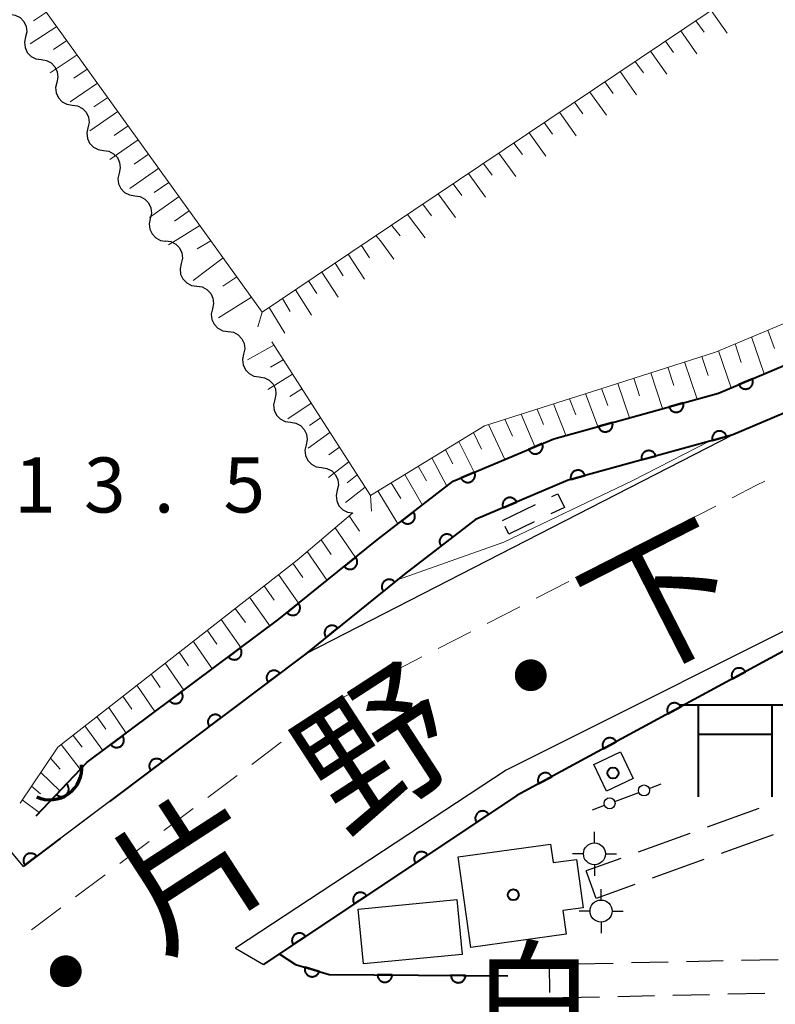
# Model space of a CAD drawing. Units: metres. Extents: x -78000 to -76000, y 37500 to 39000.
# Drawn here: x -77470 to -77418, y 38296 to 38363 of the extents above; entities that cross this region are included whole.
import ezdxf
from ezdxf.enums import TextEntityAlignment as Align

# ---------------------------------------------------------------- set-up
doc = ezdxf.new("R2010")
doc.units = ezdxf.units.M
for name, color, linetype, lineweight in [('210100_道路縁(街区線)', 7, 'Continuous', 30), ('210600_庭園路等', 7, 'Continuous', 30), ('221300_歩道', 7, 'Continuous', 30), ('221400_石段', 7, 'Continuous', 30), ('300100_普通建物', 7, 'Continuous', 30), ('300300_普通無壁舎', 7, 'Continuous', 30), ('352100_神社', 7, 'Continuous', 40), ('420500_灯ろう', 7, 'Continuous', 30), ('420700_鳥居', 7, 'Continuous', 30), ('421900_坑口', 7, 'Continuous', 30), ('510100_河川', 7, 'Continuous', 30), ('510200_細流', 7, 'Continuous', 30), ('610111_人工斜面(上)', 7, 'Continuous', 30), ('610199_人工斜面(ヒゲ)', 7, 'Continuous', 30), ('611100_コンクリート被覆(直落)', 7, 'Continuous', 30), ('611111_コンクリート被覆(幅上)', 7, 'Continuous', 30), ('611112_コンクリート被覆(幅下)', 7, 'Continuous', 30), ('710200_等高線(主曲線)', 7, 'Continuous', 13), ('731200_図化機測定による標高点', 7, 'Continuous', 40), ('812100_(注記)道路の路線名', 7, 'Continuous', 53), ('813100_(注記)建物の名称', 7, 'Continuous', 40), ('819900_指示点', 7, 'Continuous', 40)]:
    doc.layers.add(name, color=color, linetype=linetype, lineweight=lineweight)
doc.styles.add('Style-Kanji', font='MS Gothic.ttf')
doc.styles.add('Style-Kanji V', font='MS Gothic.ttf')
doc.styles.add('Style-WORKING', font='MS Gothic.ttf')

msp = doc.modelspace()

# ---------------------------------------------------------------- linework, layer by layer
at = {"layer": '210100_道路縁(街区線)', "linetype": 'Continuous', "lineweight": 30, "flags": 128}
for points in [[(-77392.73, 38347.6), (-77406, 38340.89), (-77421.37, 38334.39), (-77450.44, 38319.47), (-77469.7, 38304.98)], [(-77409.25, 38322.02), (-77410, 38323.26), (-77411.93, 38323.99), (-77412.95, 38323.48), (-77436.8, 38311.54), (-77455.24, 38299.42), (-77453.33, 38298.31)]]:
    msp.add_lwpolyline(points, dxfattribs=at)
at = {"layer": '210600_庭園路等', "linetype": 'Continuous', "lineweight": 30}
for p, q in [((-77419.59, 38308.92), (-77423.118, 38307.649)), ((-77424.294, 38307.226), (-77427.822, 38305.955)), ((-77418.63, 38307.141), (-77422.158, 38305.87)), ((-77428.998, 38305.531), (-77431.36, 38304.68)), ((-77423.334, 38305.446), (-77426.862, 38304.175)), ((-77430.68, 38302.8), (-77431.36, 38304.68)), ((-77428.038, 38303.752), (-77430.68, 38302.8))]:
    msp.add_line(p, q, dxfattribs=at)
at = {"layer": '221300_歩道', "linetype": 'Continuous', "lineweight": 13}
for p, q in [((-77422.529, 38329.528), (-77424.753, 38328.386)), ((-77425.865, 38327.815), (-77428.089, 38326.673)), ((-77429.201, 38326.102), (-77431.425, 38324.961)), ((-77432.537, 38324.39), (-77434.761, 38323.248)), ((-77435.873, 38322.677), (-77438.097, 38321.535)), ((-77439.209, 38320.964), (-77441.433, 38319.822)), ((-77442.545, 38319.251), (-77444.769, 38318.109)), ((-77445.881, 38317.538), (-77448.105, 38316.396)), ((-77449.135, 38315.694), (-77451.133, 38314.191)), ((-77452.131, 38313.44), (-77454.129, 38311.937)), ((-77455.128, 38311.185), (-77457.126, 38309.682)), ((-77458.124, 38308.93), (-77460.122, 38307.427)), ((-77461.121, 38306.676), (-77463.118, 38305.172)), ((-77464.117, 38304.421), (-77466.115, 38302.918)), ((-77467.114, 38302.166), (-77469.111, 38300.663))]:
    msp.add_line(p, q, dxfattribs=at)
at = {"layer": '221300_歩道', "linetype": 'Continuous', "lineweight": 13, "flags": 128}
msp.add_lwpolyline([(-77419.186, 38331.225), (-77419.76, 38330.95), (-77421.417, 38330.099)], dxfattribs=at)
at = {"layer": '221400_石段', "linetype": 'Continuous', "lineweight": 30, "flags": 128}
msp.add_lwpolyline([(-77472.59, 38308.44), (-77469.7, 38304.98)], dxfattribs=at)
at = {"layer": '300100_普通建物', "linetype": 'Continuous', "lineweight": 30, "flags": 128}
msp.add_lwpolyline([(-77432.72, 38300.36), (-77439.21, 38299.45), (-77440.07, 38305.63), (-77433.78, 38306.51), (-77433.61, 38305.24), (-77432.01, 38305.46), (-77431.55, 38302.17), (-77432.95, 38301.98)], close=True, dxfattribs=at)
at = {"layer": '300100_普通建物', "linetype": 'Continuous', "lineweight": 30}
for points in [[(-77430.83, 38311.92), (-77429.02, 38312.79), (-77428.16, 38310.98), (-77429.96, 38310.12)], [(-77446.88, 38302.08), (-77440.15, 38302.72), (-77439.79, 38298.99), (-77446.52, 38298.34)]]:
    msp.add_3dface(points, dxfattribs=at)
at = {"layer": '300300_普通無壁舎', "linetype": 'Continuous', "lineweight": 30}
for p, q in [((-77437.06, 38328.54), (-77434.811, 38329.632)), ((-77432.025, 38298.35), (-77429.526, 38298.404)), ((-77428.276, 38298.432), (-77425.777, 38298.486)), ((-77424.527, 38298.513), (-77422.028, 38298.568)), ((-77420.778, 38298.595), (-77418.279, 38298.65)), ((-77426.697, 38296.165), (-77429.197, 38296.111)), ((-77422.948, 38296.247), (-77425.448, 38296.192)), ((-77419.199, 38296.328), (-77421.699, 38296.274)), ((-77430.446, 38296.083), (-77432.946, 38296.029))]:
    msp.add_line(p, q, dxfattribs=at)
at = {"layer": '300300_普通無壁舎', "linetype": 'Continuous', "lineweight": 30, "flags": 128}
for points in [[(-77433.686, 38330.178), (-77433.29, 38330.37), (-77432.84, 38329.44), (-77433.763, 38328.992)], [(-77434.888, 38328.446), (-77436.61, 38327.61), (-77436.865, 38328.137)], [(-77433.818, 38296.396), (-77433.86, 38298.31), (-77433.275, 38298.323)]]:
    msp.add_lwpolyline(points, dxfattribs=at)
at = {"layer": '352100_神社', "linetype": 'Continuous', "lineweight": 40}
for p, q in [((-77424.97, 38315.985), (-77417.47, 38315.985)), ((-77423.72, 38315.985), (-77423.72, 38309.735)), ((-77418.72, 38315.985), (-77418.72, 38309.735)), ((-77423.72, 38313.985), (-77418.72, 38313.985))]:
    msp.add_line(p, q, dxfattribs=at)
at = {"layer": '420500_灯ろう', "linetype": 'Continuous', "lineweight": 30}
for p, q in [((-77430.79, 38306.59), (-77430.79, 38307.34)), ((-77431.54, 38305.84), (-77432.29, 38305.84)), ((-77430.04, 38305.84), (-77429.29, 38305.84)), ((-77430.79, 38305.09), (-77430.79, 38304.34)), ((-77430.34, 38302.69), (-77430.34, 38303.44)), ((-77431.09, 38301.94), (-77431.84, 38301.94)), ((-77429.59, 38301.94), (-77428.84, 38301.94)), ((-77430.34, 38301.19), (-77430.34, 38300.44))]:
    msp.add_line(p, q, dxfattribs=at)
for centre in [(-77430.79, 38305.84), (-77430.34, 38301.94)]:
    msp.add_circle(centre, 0.75, dxfattribs=at)
at = {"layer": '420700_鳥居', "linetype": 'Continuous', "lineweight": 30}
msp.add_line((-77429.409, 38309.412), (-77427.771, 38310.028), dxfattribs=at)
at = {"layer": '420700_鳥居', "linetype": 'Continuous', "lineweight": 30, "flags": 128}
for points in [[(-77427.069, 38310.292), (-77426.25, 38310.6)], [(-77430.93, 38308.84), (-77430.111, 38309.148)]]:
    msp.add_lwpolyline(points, dxfattribs=at)
at = {"layer": '420700_鳥居', "linetype": 'Continuous', "lineweight": 30}
for centre in [(-77427.42, 38310.159), (-77429.76, 38309.281)]:
    msp.add_circle(centre, 0.375, dxfattribs=at)
at = {"layer": '421900_坑口', "linetype": 'Continuous', "lineweight": 70}
msp.add_arc((-77467.861, 38311.689), 2.165, 245.64347, 5.64493, dxfattribs=at)
at = {"layer": '510100_河川', "linetype": 'Continuous', "lineweight": 30, "flags": 128}
for points in [[(-77468.81, 38308.44), (-77465.33, 38312.09), (-77452.28, 38321.83), (-77445.58, 38327.22), (-77440.41, 38331.22), (-77433.55, 38334.12), (-77422.35, 38337.22), (-77407.26, 38343.6), (-77399.35, 38347.6)], [(-77392.73, 38347.6), (-77406, 38340.89), (-77421.37, 38334.39), (-77432.57, 38331.29), (-77438.89, 38328.62), (-77443.72, 38324.88), (-77450.44, 38319.47), (-77466.21, 38307.6)]]:
    msp.add_lwpolyline(points, dxfattribs=at)
at = {"layer": '510200_細流', "linetype": 'Continuous', "lineweight": 30, "flags": 128}
for points in [[(-77470.588, 38363.029), (-77470.225, 38362.974), (-77469.9, 38362.804), (-77469.645, 38362.539), (-77469.489, 38362.207), (-77469.447, 38361.842), (-77469.526, 38361.484)], [(-77469.526, 38361.483), (-77469.605, 38361.125), (-77469.563, 38360.76), (-77469.408, 38360.428), (-77469.153, 38360.163), (-77468.828, 38359.993), (-77468.465, 38359.938)], [(-77468.465, 38359.938), (-77468.102, 38359.883), (-77467.777, 38359.713), (-77467.522, 38359.448), (-77467.366, 38359.115), (-77467.324, 38358.751), (-77467.403, 38358.392)], [(-77467.403, 38358.392), (-77467.482, 38358.034), (-77467.44, 38357.669), (-77467.285, 38357.337), (-77467.03, 38357.072), (-77466.705, 38356.902), (-77466.342, 38356.847)], [(-77466.342, 38356.847), (-77465.979, 38356.792), (-77465.653, 38356.622), (-77465.398, 38356.357), (-77465.243, 38356.024), (-77465.201, 38355.66), (-77465.28, 38355.301)], [(-77465.28, 38355.301), (-77465.359, 38354.943), (-77465.317, 38354.578), (-77465.162, 38354.246), (-77464.907, 38353.981), (-77464.581, 38353.811), (-77464.218, 38353.756)], [(-77464.218, 38353.756), (-77463.855, 38353.701), (-77463.53, 38353.531), (-77463.275, 38353.266), (-77463.12, 38352.933), (-77463.078, 38352.569), (-77463.157, 38352.21)], [(-77463.157, 38352.21), (-77463.236, 38351.852), (-77463.194, 38351.487), (-77463.038, 38351.155), (-77462.783, 38350.89), (-77462.458, 38350.72), (-77462.095, 38350.665)], [(-77462.095, 38350.665), (-77461.732, 38350.61), (-77461.407, 38350.44), (-77461.152, 38350.175), (-77460.996, 38349.842), (-77460.955, 38349.478), (-77461.034, 38349.119)], [(-77461.034, 38349.119), (-77461.112, 38348.761), (-77461.071, 38348.396), (-77460.915, 38348.064), (-77460.66, 38347.799), (-77460.335, 38347.629), (-77460.018, 38347.581)], [(-77459.99, 38347.6), (-77459.627, 38347.545), (-77459.302, 38347.375), (-77459.047, 38347.11), (-77458.891, 38346.778), (-77458.849, 38346.414), (-77458.928, 38346.055)], [(-77458.928, 38346.055), (-77459.006, 38345.696), (-77458.965, 38345.332), (-77458.809, 38345), (-77458.554, 38344.734), (-77458.228, 38344.565), (-77457.865, 38344.51)], [(-77457.865, 38344.51), (-77457.502, 38344.455), (-77457.177, 38344.285), (-77456.922, 38344.02), (-77456.766, 38343.688), (-77456.725, 38343.324), (-77456.803, 38342.965)], [(-77456.803, 38342.965), (-77456.882, 38342.606), (-77456.84, 38342.242), (-77456.684, 38341.909), (-77456.429, 38341.644), (-77456.104, 38341.475), (-77455.741, 38341.42)], [(-77455.741, 38341.42), (-77455.378, 38341.365), (-77455.053, 38341.195), (-77454.797, 38340.93), (-77454.642, 38340.598), (-77454.6, 38340.233), (-77454.679, 38339.875)], [(-77454.679, 38339.875), (-77454.757, 38339.516), (-77454.715, 38339.152), (-77454.56, 38338.819), (-77454.305, 38338.554), (-77453.979, 38338.385), (-77453.616, 38338.33)], [(-77453.616, 38338.33), (-77453.253, 38338.275), (-77452.928, 38338.105), (-77452.673, 38337.84), (-77452.517, 38337.508), (-77452.475, 38337.143), (-77452.554, 38336.785)], [(-77452.554, 38336.785), (-77452.633, 38336.426), (-77452.591, 38336.062), (-77452.435, 38335.729), (-77452.18, 38335.464), (-77451.855, 38335.295), (-77451.492, 38335.24)], [(-77451.492, 38335.24), (-77451.129, 38335.185), (-77450.803, 38335.015), (-77450.548, 38334.75), (-77450.393, 38334.418), (-77450.351, 38334.053), (-77450.43, 38333.695)], [(-77450.43, 38333.695), (-77450.508, 38333.336), (-77450.466, 38332.971), (-77450.311, 38332.639), (-77450.056, 38332.374), (-77449.73, 38332.204), (-77449.367, 38332.149)], [(-77449.367, 38332.149), (-77449.004, 38332.094), (-77448.679, 38331.925), (-77448.424, 38331.66), (-77448.268, 38331.328), (-77448.226, 38330.963), (-77448.305, 38330.604)], [(-77448.305, 38330.604), (-77448.384, 38330.246), (-77448.342, 38329.881), (-77448.186, 38329.549), (-77447.931, 38329.284), (-77447.606, 38329.114), (-77447.261, 38329.062)]]:
    msp.add_lwpolyline(points, dxfattribs=at)
at = {"layer": '610111_人工斜面(上)', "linetype": 'Continuous', "lineweight": 13, "flags": 128}
for points in [[(-77446.19, 38347.6), (-77370.8, 38398.28)], [(-77470.33, 38366.27), (-77456.9, 38347.6)], [(-77456.9, 38347.6), (-77453.41, 38342.74), (-77446.19, 38347.6)], [(-77452.76, 38340.71), (-77446.05, 38330.26), (-77438.28, 38335), (-77430.92, 38337.34), (-77422.55, 38340.02), (-77411.81, 38344.52), (-77405.59, 38347.6)], [(-77469.9, 38309.3), (-77467.32, 38313.11), (-77451.04, 38325.85), (-77447.25, 38329.07)]]:
    msp.add_lwpolyline(points, dxfattribs=at)
at = {"layer": '610199_人工斜面(ヒゲ)', "linetype": 'Continuous', "lineweight": 13, "flags": 128}
for points in [[(-77422.85, 38363.28), (-77421.76, 38361.74)], [(-77468.1, 38363.17), (-77468.99, 38362.58)], [(-77423.89, 38362.59), (-77423.33, 38361.81)], [(-77467.4, 38362.2), (-77469.21, 38361.02)], [(-77424.92, 38361.9), (-77423.81, 38360.34)], [(-77466.71, 38361.24), (-77467.62, 38360.63)], [(-77425.95, 38361.2), (-77425.4, 38360.42)], [(-77426.98, 38360.51), (-77425.87, 38358.95)], [(-77466.01, 38360.27), (-77467.85, 38359.04)], [(-77465.32, 38359.3), (-77466.25, 38358.68)], [(-77428.01, 38359.82), (-77427.45, 38359.03)], [(-77429.05, 38359.12), (-77427.92, 38357.55)], [(-77464.62, 38358.34), (-77466.5, 38357.07)], [(-77430.08, 38358.43), (-77429.51, 38357.64)], [(-77463.93, 38357.37), (-77464.87, 38356.73)], [(-77431.11, 38357.73), (-77429.98, 38356.16)], [(-77432.14, 38357.04), (-77431.58, 38356.25)], [(-77463.24, 38356.41), (-77465.14, 38355.1)], [(-77433.18, 38356.35), (-77432.04, 38354.76)], [(-77462.54, 38355.44), (-77463.5, 38354.78)], [(-77434.21, 38355.65), (-77433.64, 38354.86)], [(-77461.85, 38354.48), (-77463.79, 38353.13)], [(-77435.24, 38354.96), (-77434.09, 38353.37)], [(-77436.28, 38354.26), (-77435.7, 38353.47)], [(-77461.15, 38353.51), (-77462.13, 38352.83)], [(-77437.31, 38353.57), (-77436.15, 38351.97)], [(-77460.46, 38352.55), (-77462.43, 38351.16)], [(-77438.34, 38352.87), (-77437.76, 38352.07)], [(-77439.37, 38352.18), (-77438.21, 38350.58)], [(-77459.77, 38351.58), (-77460.76, 38350.88)], [(-77440.41, 38351.49), (-77439.82, 38350.68)], [(-77459.07, 38350.62), (-77461.08, 38349.19)], [(-77441.44, 38350.79), (-77440.26, 38349.18)], [(-77442.47, 38350.1), (-77441.88, 38349.29)], [(-77458.38, 38349.65), (-77459.39, 38348.93)], [(-77443.51, 38349.4), (-77442.32, 38347.79)], [(-77457.66, 38348.65), (-77459.33, 38347.6)], [(-77444.61, 38348.66), (-77444.01, 38347.94)], [(-77445.35, 38347.6), (-77445.67, 38347.95)], [(-77459.33, 38347.6), (-77459.79, 38347.32)], [(-77456.9, 38347.6), (-77457.85, 38347.05)], [(-77446.66, 38347.28), (-77446.1, 38346.44)], [(-77445.35, 38347.6), (-77444.45, 38346.34)], [(-77456.06, 38346.43), (-77458.12, 38344.89)], [(-77447.56, 38346.68), (-77446.45, 38344.99)], [(-77448.45, 38346.08), (-77447.9, 38345.22)], [(-77455.14, 38345.14), (-77456.09, 38344.51)], [(-77449.35, 38345.47), (-77448.25, 38343.76)], [(-77450.25, 38344.87), (-77449.7, 38344.01)], [(-77454.14, 38343.76), (-77456.38, 38342.35)], [(-77451.15, 38344.27), (-77450.06, 38342.54)], [(-77452.04, 38343.66), (-77451.5, 38342.79)], [(-77453.41, 38342.74), (-77453.7, 38341.74)], [(-77452.94, 38343.06), (-77451.87, 38341.31)], [(-77420.1, 38341.05), (-77419.23, 38338.54)], [(-77418.98, 38341.52), (-77418.54, 38340.27)], [(-77452.62, 38340.49), (-77454.42, 38339.49)], [(-77421.22, 38340.58), (-77420.79, 38339.32)], [(-77423.49, 38339.72), (-77423.05, 38338.43)], [(-77422.34, 38340.11), (-77421.48, 38337.59)], [(-77451.98, 38339.5), (-77452.85, 38338.99)], [(-77424.65, 38339.35), (-77423.79, 38336.82)], [(-77451.35, 38338.51), (-77453.03, 38337.48)], [(-77426.96, 38338.61), (-77426.15, 38336.17)], [(-77425.8, 38338.98), (-77425.39, 38337.74)], [(-77429.2, 38337.89), (-77428.4, 38335.55)], [(-77428.11, 38338.24), (-77427.72, 38337.04)], [(-77450.71, 38337.52), (-77451.53, 38337)], [(-77431.39, 38337.19), (-77430.56, 38334.95)], [(-77430.3, 38337.54), (-77429.89, 38336.39)], [(-77450.07, 38336.53), (-77451.66, 38335.48)], [(-77433.59, 38336.49), (-77432.73, 38334.35)], [(-77432.49, 38336.84), (-77432.06, 38335.75)], [(-77435.79, 38335.79), (-77434.84, 38333.58)], [(-77434.69, 38336.14), (-77434.25, 38335.08)], [(-77449.44, 38335.54), (-77450.2, 38335.01)], [(-77438, 38335.08), (-77436.9, 38332.71)], [(-77436.9, 38335.44), (-77436.38, 38334.29)], [(-77448.8, 38334.54), (-77450.28, 38333.48)], [(-77439.03, 38334.54), (-77438.48, 38333.4)], [(-77440.02, 38333.93), (-77438.98, 38331.83)], [(-77448.16, 38333.55), (-77448.88, 38333.01)], [(-77440.94, 38333.37), (-77440.44, 38332.4)], [(-77447.52, 38332.55), (-77448.9, 38331.48)], [(-77441.87, 38332.81), (-77440.84, 38330.89)], [(-77446.95, 38331.66), (-77447.62, 38331.12)], [(-77443.71, 38331.68), (-77442.51, 38329.59)], [(-77442.79, 38332.25), (-77442.23, 38331.24)], [(-77444.63, 38331.12), (-77443.98, 38330.04)], [(-77446.4, 38330.81), (-77447.74, 38329.78)], [(-77445.54, 38330.56), (-77444.17, 38328.31)], [(-77446.05, 38330.26), (-77445.98, 38329.18)], [(-77447.49, 38328.86), (-77446.79, 38327.83)], [(-77448.45, 38328.05), (-77447.06, 38326.03)], [(-77449.4, 38327.24), (-77448.72, 38326.24)], [(-77450.36, 38326.43), (-77449, 38324.47)], [(-77451.32, 38325.64), (-77450.65, 38324.66)], [(-77452.3, 38324.87), (-77450.94, 38322.91)], [(-77453.28, 38324.1), (-77452.59, 38323.11)], [(-77454.27, 38323.33), (-77452.89, 38321.37)], [(-77455.25, 38322.56), (-77454.56, 38321.6)], [(-77456.2, 38321.81), (-77454.86, 38319.9)], [(-77457.16, 38321.07), (-77456.5, 38320.12)], [(-77458.11, 38320.32), (-77456.81, 38318.44)], [(-77459.07, 38319.57), (-77458.43, 38318.64)], [(-77460.03, 38318.82), (-77458.76, 38316.99)], [(-77460.98, 38318.07), (-77460.36, 38317.17)], [(-77461.94, 38317.32), (-77460.72, 38315.53)], [(-77462.9, 38316.57), (-77462.3, 38315.69)], [(-77463.85, 38315.82), (-77462.67, 38314.07)], [(-77464.67, 38315.19), (-77464.07, 38314.33)], [(-77465.48, 38314.55), (-77464.27, 38312.88)], [(-77466.29, 38313.91), (-77465.68, 38313.1)], [(-77467.11, 38313.28), (-77465.8, 38311.6)], [(-77467.83, 38312.35), (-77467.17, 38311.6)], [(-77468.48, 38311.39), (-77467.2, 38310.13)], [(-77469.12, 38310.45), (-77468.51, 38309.92)], [(-77469.75, 38309.53), (-77468.6, 38308.66)]]:
    msp.add_lwpolyline(points, dxfattribs=at)
at = {"layer": '611100_コンクリート被覆(直落)', "linetype": 'Continuous', "lineweight": 40}
for p, q in [((-77468.81, 38308.44), (-77465.33, 38312.09)), ((-77467.18, 38306.88), (-77469.7, 38304.98))]:
    msp.add_line(p, q, dxfattribs=at)
at = {"layer": '611100_コンクリート被覆(直落)', "linetype": 'Continuous', "lineweight": 40, "flags": 128}
for points in [[(-77465.33, 38312.09), (-77452.28, 38321.83), (-77445.58, 38327.22), (-77440.41, 38331.22), (-77433.55, 38334.12), (-77422.35, 38337.22), (-77407.26, 38343.6), (-77399.35, 38347.6)], [(-77392.73, 38347.6), (-77406, 38340.89), (-77421.37, 38334.39), (-77432.57, 38331.29), (-77438.89, 38328.62), (-77443.72, 38324.88), (-77450.44, 38319.47), (-77463.82, 38309.4)], [(-77452.25, 38299.03), (-77451.15, 38298.31), (-77448.86, 38297.63), (-77436.68, 38297.54)]]:
    msp.add_lwpolyline(points, dxfattribs=at)
for points in [[(-77420.037, 38338.198), (-77420.958, 38337.809), (-77420.939, 38337.769), (-77420.917, 38337.732), (-77420.892, 38337.696), (-77420.864, 38337.663), (-77420.832, 38337.633), (-77420.799, 38337.604), (-77420.763, 38337.579), (-77420.725, 38337.558), (-77420.686, 38337.539), (-77420.644, 38337.525), (-77420.602, 38337.514), (-77420.559, 38337.507), (-77420.515, 38337.504), (-77420.472, 38337.504), (-77420.428, 38337.508), (-77420.386, 38337.516), (-77420.344, 38337.527), (-77420.303, 38337.543), (-77420.263, 38337.562), (-77420.226, 38337.584), (-77420.191, 38337.609), (-77420.157, 38337.637), (-77420.127, 38337.668), (-77420.099, 38337.702), (-77420.073, 38337.737), (-77420.053, 38337.776), (-77420.033, 38337.815), (-77420.02, 38337.857), (-77420.008, 38337.899), (-77420.001, 38337.942), (-77419.998, 38337.985), (-77419.998, 38338.029), (-77420.002, 38338.073), (-77420.01, 38338.115), (-77420.022, 38338.157)], [(-77424.748, 38336.556), (-77425.712, 38336.289), (-77425.699, 38336.248), (-77425.681, 38336.208), (-77425.661, 38336.17), (-77425.638, 38336.133), (-77425.611, 38336.099), (-77425.581, 38336.066), (-77425.549, 38336.037), (-77425.514, 38336.011), (-77425.477, 38335.987), (-77425.438, 38335.968), (-77425.398, 38335.951), (-77425.356, 38335.939), (-77425.313, 38335.93), (-77425.27, 38335.924), (-77425.226, 38335.923), (-77425.183, 38335.925), (-77425.14, 38335.931), (-77425.097, 38335.941), (-77425.055, 38335.955), (-77425.015, 38335.972), (-77424.977, 38335.992), (-77424.94, 38336.015), (-77424.906, 38336.042), (-77424.874, 38336.072), (-77424.844, 38336.104), (-77424.819, 38336.139), (-77424.795, 38336.176), (-77424.776, 38336.216), (-77424.759, 38336.256), (-77424.746, 38336.297), (-77424.737, 38336.34), (-77424.732, 38336.383), (-77424.73, 38336.427), (-77424.733, 38336.47), (-77424.739, 38336.513)], [(-77429.567, 38335.222), (-77430.531, 38334.956), (-77430.517, 38334.914), (-77430.5, 38334.874), (-77430.48, 38334.836), (-77430.457, 38334.799), (-77430.429, 38334.765), (-77430.4, 38334.733), (-77430.368, 38334.703), (-77430.333, 38334.677), (-77430.296, 38334.653), (-77430.256, 38334.634), (-77430.216, 38334.617), (-77430.175, 38334.605), (-77430.132, 38334.596), (-77430.089, 38334.59), (-77430.045, 38334.589), (-77430.002, 38334.592), (-77429.959, 38334.597), (-77429.916, 38334.607), (-77429.874, 38334.621), (-77429.834, 38334.638), (-77429.796, 38334.658), (-77429.759, 38334.682), (-77429.725, 38334.709), (-77429.693, 38334.738), (-77429.663, 38334.77), (-77429.638, 38334.805), (-77429.614, 38334.842), (-77429.594, 38334.882), (-77429.577, 38334.922), (-77429.565, 38334.964), (-77429.556, 38335.006), (-77429.551, 38335.05), (-77429.549, 38335.094), (-77429.552, 38335.136), (-77429.557, 38335.179)], [(-77422.76, 38334.005), (-77421.796, 38334.272), (-77421.81, 38334.314), (-77421.827, 38334.354), (-77421.847, 38334.392), (-77421.871, 38334.429), (-77421.898, 38334.463), (-77421.927, 38334.495), (-77421.959, 38334.525), (-77421.994, 38334.55), (-77422.031, 38334.574), (-77422.071, 38334.593), (-77422.111, 38334.61), (-77422.152, 38334.623), (-77422.195, 38334.632), (-77422.239, 38334.637), (-77422.282, 38334.639), (-77422.325, 38334.636), (-77422.368, 38334.63), (-77422.411, 38334.621), (-77422.453, 38334.607), (-77422.493, 38334.59), (-77422.531, 38334.57), (-77422.568, 38334.546), (-77422.602, 38334.519), (-77422.634, 38334.489), (-77422.664, 38334.457), (-77422.689, 38334.422), (-77422.714, 38334.385), (-77422.733, 38334.346), (-77422.75, 38334.306), (-77422.762, 38334.264), (-77422.771, 38334.221), (-77422.777, 38334.178), (-77422.778, 38334.134), (-77422.775, 38334.091), (-77422.77, 38334.048)], [(-77434.349, 38333.782), (-77435.27, 38333.393), (-77435.251, 38333.353), (-77435.229, 38333.316), (-77435.204, 38333.281), (-77435.176, 38333.247), (-77435.145, 38333.217), (-77435.111, 38333.189), (-77435.075, 38333.164), (-77435.037, 38333.143), (-77434.998, 38333.124), (-77434.956, 38333.11), (-77434.914, 38333.098), (-77434.871, 38333.091), (-77434.828, 38333.088), (-77434.784, 38333.088), (-77434.74, 38333.092), (-77434.698, 38333.1), (-77434.656, 38333.112), (-77434.615, 38333.127), (-77434.575, 38333.146), (-77434.538, 38333.168), (-77434.503, 38333.193), (-77434.469, 38333.221), (-77434.439, 38333.252), (-77434.411, 38333.286), (-77434.386, 38333.322), (-77434.365, 38333.36), (-77434.346, 38333.399), (-77434.332, 38333.441), (-77434.32, 38333.483), (-77434.313, 38333.526), (-77434.31, 38333.57), (-77434.31, 38333.613), (-77434.314, 38333.657), (-77434.323, 38333.699), (-77434.334, 38333.741)], [(-77427.579, 38332.672), (-77426.615, 38332.938), (-77426.629, 38332.98), (-77426.646, 38333.02), (-77426.666, 38333.058), (-77426.689, 38333.095), (-77426.716, 38333.129), (-77426.746, 38333.161), (-77426.778, 38333.191), (-77426.813, 38333.216), (-77426.85, 38333.241), (-77426.89, 38333.26), (-77426.93, 38333.277), (-77426.971, 38333.289), (-77427.014, 38333.298), (-77427.057, 38333.304), (-77427.101, 38333.305), (-77427.144, 38333.302), (-77427.187, 38333.297), (-77427.23, 38333.287), (-77427.272, 38333.273), (-77427.312, 38333.256), (-77427.35, 38333.236), (-77427.387, 38333.212), (-77427.421, 38333.185), (-77427.453, 38333.156), (-77427.483, 38333.124), (-77427.508, 38333.088), (-77427.532, 38333.052), (-77427.552, 38333.012), (-77427.568, 38332.972), (-77427.581, 38332.93), (-77427.59, 38332.887), (-77427.595, 38332.844), (-77427.597, 38332.8), (-77427.594, 38332.758), (-77427.588, 38332.714)], [(-77438.954, 38331.835), (-77439.876, 38331.446), (-77439.857, 38331.406), (-77439.834, 38331.369), (-77439.81, 38331.334), (-77439.781, 38331.3), (-77439.75, 38331.27), (-77439.716, 38331.242), (-77439.681, 38331.217), (-77439.643, 38331.196), (-77439.603, 38331.177), (-77439.562, 38331.163), (-77439.52, 38331.151), (-77439.477, 38331.144), (-77439.433, 38331.141), (-77439.389, 38331.141), (-77439.346, 38331.146), (-77439.304, 38331.154), (-77439.262, 38331.165), (-77439.22, 38331.18), (-77439.181, 38331.199), (-77439.143, 38331.221), (-77439.108, 38331.246), (-77439.074, 38331.274), (-77439.044, 38331.306), (-77439.016, 38331.339), (-77438.991, 38331.375), (-77438.97, 38331.413), (-77438.951, 38331.452), (-77438.937, 38331.494), (-77438.926, 38331.536), (-77438.919, 38331.579), (-77438.916, 38331.623), (-77438.916, 38331.666), (-77438.92, 38331.71), (-77438.928, 38331.752), (-77438.939, 38331.794)], [(-77432.397, 38331.338), (-77431.434, 38331.605), (-77431.447, 38331.646), (-77431.465, 38331.686), (-77431.484, 38331.724), (-77431.508, 38331.761), (-77431.535, 38331.795), (-77431.565, 38331.828), (-77431.597, 38331.857), (-77431.632, 38331.883), (-77431.669, 38331.907), (-77431.708, 38331.926), (-77431.748, 38331.943), (-77431.79, 38331.955), (-77431.833, 38331.964), (-77431.876, 38331.97), (-77431.92, 38331.971), (-77431.963, 38331.969), (-77432.006, 38331.963), (-77432.049, 38331.953), (-77432.091, 38331.939), (-77432.131, 38331.922), (-77432.169, 38331.902), (-77432.206, 38331.878), (-77432.24, 38331.851), (-77432.272, 38331.822), (-77432.302, 38331.79), (-77432.327, 38331.755), (-77432.351, 38331.718), (-77432.37, 38331.678), (-77432.387, 38331.638), (-77432.4, 38331.597), (-77432.408, 38331.554), (-77432.414, 38331.511), (-77432.415, 38331.467), (-77432.413, 38331.424), (-77432.407, 38331.381)], [(-77437.011, 38329.414), (-77436.09, 38329.803), (-77436.109, 38329.843), (-77436.131, 38329.88), (-77436.156, 38329.915), (-77436.184, 38329.949), (-77436.215, 38329.979), (-77436.249, 38330.007), (-77436.284, 38330.032), (-77436.322, 38330.053), (-77436.362, 38330.072), (-77436.404, 38330.086), (-77436.446, 38330.098), (-77436.489, 38330.105), (-77436.532, 38330.108), (-77436.576, 38330.108), (-77436.619, 38330.104), (-77436.662, 38330.096), (-77436.704, 38330.084), (-77436.745, 38330.069), (-77436.785, 38330.05), (-77436.822, 38330.028), (-77436.857, 38330.003), (-77436.891, 38329.975), (-77436.921, 38329.944), (-77436.949, 38329.91), (-77436.974, 38329.874), (-77436.995, 38329.836), (-77437.014, 38329.797), (-77437.028, 38329.755), (-77437.04, 38329.713), (-77437.046, 38329.67), (-77437.05, 38329.627), (-77437.05, 38329.583), (-77437.045, 38329.539), (-77437.037, 38329.497), (-77437.026, 38329.455)], [(-77443.115, 38329.127), (-77443.906, 38328.515), (-77443.877, 38328.482), (-77443.846, 38328.452), (-77443.813, 38328.424), (-77443.777, 38328.399), (-77443.739, 38328.377), (-77443.7, 38328.359), (-77443.659, 38328.344), (-77443.617, 38328.333), (-77443.574, 38328.325), (-77443.53, 38328.322), (-77443.486, 38328.322), (-77443.443, 38328.326), (-77443.4, 38328.334), (-77443.358, 38328.345), (-77443.317, 38328.36), (-77443.278, 38328.379), (-77443.24, 38328.401), (-77443.204, 38328.426), (-77443.171, 38328.454), (-77443.14, 38328.486), (-77443.113, 38328.518), (-77443.087, 38328.554), (-77443.066, 38328.592), (-77443.047, 38328.632), (-77443.032, 38328.673), (-77443.022, 38328.715), (-77443.014, 38328.758), (-77443.011, 38328.802), (-77443.01, 38328.845), (-77443.015, 38328.889), (-77443.023, 38328.932), (-77443.034, 38328.974), (-77443.049, 38329.015), (-77443.068, 38329.054), (-77443.089, 38329.091)], [(-77441.23, 38326.808), (-77440.44, 38327.42), (-77440.468, 38327.454), (-77440.499, 38327.484), (-77440.532, 38327.512), (-77440.568, 38327.537), (-77440.606, 38327.558), (-77440.646, 38327.577), (-77440.687, 38327.592), (-77440.729, 38327.602), (-77440.772, 38327.61), (-77440.816, 38327.613), (-77440.859, 38327.614), (-77440.903, 38327.609), (-77440.946, 38327.601), (-77440.988, 38327.59), (-77441.029, 38327.575), (-77441.068, 38327.556), (-77441.105, 38327.535), (-77441.141, 38327.509), (-77441.175, 38327.481), (-77441.205, 38327.45), (-77441.233, 38327.417), (-77441.258, 38327.381), (-77441.279, 38327.343), (-77441.298, 38327.303), (-77441.313, 38327.262), (-77441.323, 38327.22), (-77441.332, 38327.177), (-77441.335, 38327.133), (-77441.335, 38327.09), (-77441.331, 38327.046), (-77441.323, 38327.003), (-77441.311, 38326.961), (-77441.296, 38326.92), (-77441.277, 38326.881), (-77441.256, 38326.844)], [(-77447.047, 38326.04), (-77447.826, 38325.413), (-77447.797, 38325.38), (-77447.766, 38325.35), (-77447.732, 38325.323), (-77447.696, 38325.298), (-77447.657, 38325.278), (-77447.617, 38325.26), (-77447.576, 38325.246), (-77447.534, 38325.236), (-77447.491, 38325.229), (-77447.447, 38325.227), (-77447.403, 38325.227), (-77447.36, 38325.232), (-77447.317, 38325.241), (-77447.275, 38325.253), (-77447.235, 38325.269), (-77447.196, 38325.288), (-77447.159, 38325.311), (-77447.123, 38325.337), (-77447.09, 38325.366), (-77447.061, 38325.397), (-77447.033, 38325.431), (-77447.009, 38325.467), (-77446.988, 38325.506), (-77446.971, 38325.546), (-77446.956, 38325.587), (-77446.947, 38325.629), (-77446.939, 38325.672), (-77446.937, 38325.716), (-77446.937, 38325.76), (-77446.943, 38325.803), (-77446.952, 38325.846), (-77446.963, 38325.888), (-77446.98, 38325.929), (-77446.999, 38325.967), (-77447.021, 38326.004)], [(-77445.162, 38323.719), (-77444.383, 38324.346), (-77444.412, 38324.379), (-77444.444, 38324.409), (-77444.477, 38324.436), (-77444.514, 38324.46), (-77444.552, 38324.481), (-77444.592, 38324.499), (-77444.633, 38324.513), (-77444.676, 38324.523), (-77444.719, 38324.53), (-77444.763, 38324.532), (-77444.806, 38324.532), (-77444.849, 38324.527), (-77444.892, 38324.518), (-77444.934, 38324.506), (-77444.975, 38324.49), (-77445.013, 38324.47), (-77445.051, 38324.448), (-77445.086, 38324.422), (-77445.119, 38324.393), (-77445.149, 38324.361), (-77445.176, 38324.328), (-77445.201, 38324.291), (-77445.221, 38324.253), (-77445.239, 38324.213), (-77445.253, 38324.172), (-77445.263, 38324.13), (-77445.27, 38324.086), (-77445.272, 38324.042), (-77445.272, 38323.999), (-77445.267, 38323.956), (-77445.258, 38323.913), (-77445.246, 38323.871), (-77445.23, 38323.83), (-77445.21, 38323.792), (-77445.188, 38323.755)], [(-77450.943, 38322.906), (-77451.722, 38322.279), (-77451.693, 38322.246), (-77451.661, 38322.216), (-77451.628, 38322.189), (-77451.592, 38322.164), (-77451.553, 38322.144), (-77451.513, 38322.126), (-77451.472, 38322.112), (-77451.43, 38322.102), (-77451.387, 38322.094), (-77451.343, 38322.093), (-77451.299, 38322.093), (-77451.256, 38322.098), (-77451.213, 38322.107), (-77451.171, 38322.119), (-77451.13, 38322.135), (-77451.092, 38322.154), (-77451.055, 38322.177), (-77451.019, 38322.203), (-77450.986, 38322.232), (-77450.956, 38322.263), (-77450.929, 38322.297), (-77450.905, 38322.333), (-77450.884, 38322.371), (-77450.866, 38322.412), (-77450.852, 38322.453), (-77450.842, 38322.495), (-77450.835, 38322.538), (-77450.833, 38322.582), (-77450.833, 38322.626), (-77450.838, 38322.669), (-77450.847, 38322.712), (-77450.859, 38322.754), (-77450.875, 38322.794), (-77450.895, 38322.833), (-77450.917, 38322.87)], [(-77449.057, 38320.584), (-77448.278, 38321.211), (-77448.307, 38321.244), (-77448.339, 38321.273), (-77448.372, 38321.3), (-77448.409, 38321.325), (-77448.447, 38321.346), (-77448.487, 38321.363), (-77448.528, 38321.378), (-77448.57, 38321.387), (-77448.614, 38321.395), (-77448.658, 38321.397), (-77448.701, 38321.396), (-77448.744, 38321.391), (-77448.787, 38321.382), (-77448.829, 38321.37), (-77448.87, 38321.354), (-77448.908, 38321.335), (-77448.945, 38321.313), (-77448.981, 38321.287), (-77449.014, 38321.257), (-77449.044, 38321.226), (-77449.071, 38321.192), (-77449.095, 38321.156), (-77449.116, 38321.118), (-77449.134, 38321.078), (-77449.148, 38321.036), (-77449.158, 38320.994), (-77449.165, 38320.951), (-77449.167, 38320.907), (-77449.167, 38320.864), (-77449.161, 38320.82), (-77449.153, 38320.777), (-77449.141, 38320.736), (-77449.124, 38320.695), (-77449.105, 38320.656), (-77449.083, 38320.619)], [(-77454.912, 38319.866), (-77455.713, 38319.268), (-77455.685, 38319.234), (-77455.655, 38319.203), (-77455.622, 38319.174), (-77455.587, 38319.148), (-77455.549, 38319.127), (-77455.51, 38319.107), (-77455.469, 38319.091), (-77455.427, 38319.08), (-77455.384, 38319.071), (-77455.341, 38319.068), (-77455.297, 38319.066), (-77455.254, 38319.07), (-77455.211, 38319.077), (-77455.168, 38319.088), (-77455.127, 38319.102), (-77455.088, 38319.12), (-77455.05, 38319.141), (-77455.013, 38319.166), (-77454.979, 38319.194), (-77454.949, 38319.224), (-77454.92, 38319.257), (-77454.894, 38319.292), (-77454.872, 38319.33), (-77454.853, 38319.369), (-77454.837, 38319.41), (-77454.826, 38319.452), (-77454.817, 38319.495), (-77454.814, 38319.538), (-77454.812, 38319.582), (-77454.816, 38319.625), (-77454.823, 38319.669), (-77454.834, 38319.711), (-77454.848, 38319.752), (-77454.866, 38319.791), (-77454.887, 38319.829)], [(-77453.016, 38317.531), (-77452.217, 38318.132), (-77452.245, 38318.166), (-77452.276, 38318.197), (-77452.308, 38318.225), (-77452.344, 38318.251), (-77452.382, 38318.273), (-77452.421, 38318.292), (-77452.462, 38318.308), (-77452.504, 38318.319), (-77452.547, 38318.327), (-77452.591, 38318.331), (-77452.634, 38318.332), (-77452.677, 38318.328), (-77452.721, 38318.321), (-77452.763, 38318.31), (-77452.804, 38318.295), (-77452.843, 38318.277), (-77452.881, 38318.256), (-77452.917, 38318.231), (-77452.951, 38318.203), (-77452.982, 38318.173), (-77453.01, 38318.14), (-77453.036, 38318.104), (-77453.058, 38318.067), (-77453.077, 38318.027), (-77453.093, 38317.987), (-77453.104, 38317.945), (-77453.112, 38317.902), (-77453.116, 38317.858), (-77453.117, 38317.815), (-77453.113, 38317.771), (-77453.106, 38317.728), (-77453.095, 38317.686), (-77453.08, 38317.644), (-77453.062, 38317.605), (-77453.041, 38317.567)], [(-77458.919, 38316.875), (-77459.72, 38316.277), (-77459.692, 38316.243), (-77459.662, 38316.212), (-77459.629, 38316.184), (-77459.594, 38316.158), (-77459.556, 38316.136), (-77459.517, 38316.117), (-77459.476, 38316.101), (-77459.434, 38316.09), (-77459.391, 38316.081), (-77459.348, 38316.077), (-77459.304, 38316.076), (-77459.261, 38316.079), (-77459.218, 38316.087), (-77459.175, 38316.097), (-77459.134, 38316.112), (-77459.095, 38316.13), (-77459.057, 38316.151), (-77459.02, 38316.175), (-77458.986, 38316.203), (-77458.956, 38316.234), (-77458.927, 38316.266), (-77458.901, 38316.302), (-77458.879, 38316.339), (-77458.86, 38316.379), (-77458.844, 38316.419), (-77458.833, 38316.461), (-77458.824, 38316.504), (-77458.821, 38316.548), (-77458.819, 38316.591), (-77458.823, 38316.635), (-77458.83, 38316.678), (-77458.841, 38316.72), (-77458.855, 38316.762), (-77458.873, 38316.801), (-77458.894, 38316.839)], [(-77457.011, 38314.524), (-77456.212, 38315.126), (-77456.24, 38315.16), (-77456.271, 38315.19), (-77456.303, 38315.219), (-77456.339, 38315.244), (-77456.377, 38315.266), (-77456.416, 38315.285), (-77456.457, 38315.301), (-77456.499, 38315.312), (-77456.542, 38315.321), (-77456.586, 38315.324), (-77456.629, 38315.325), (-77456.672, 38315.321), (-77456.716, 38315.314), (-77456.758, 38315.303), (-77456.799, 38315.289), (-77456.838, 38315.271), (-77456.876, 38315.249), (-77456.912, 38315.225), (-77456.946, 38315.197), (-77456.977, 38315.166), (-77457.005, 38315.133), (-77457.031, 38315.098), (-77457.053, 38315.06), (-77457.072, 38315.021), (-77457.088, 38314.98), (-77457.098, 38314.938), (-77457.107, 38314.895), (-77457.111, 38314.851), (-77457.112, 38314.808), (-77457.108, 38314.764), (-77457.101, 38314.721), (-77457.09, 38314.679), (-77457.075, 38314.638), (-77457.057, 38314.599), (-77457.036, 38314.561)], [(-77462.926, 38313.884), (-77463.727, 38313.286), (-77463.699, 38313.252), (-77463.669, 38313.221), (-77463.636, 38313.193), (-77463.601, 38313.167), (-77463.563, 38313.145), (-77463.524, 38313.126), (-77463.483, 38313.11), (-77463.441, 38313.099), (-77463.398, 38313.09), (-77463.355, 38313.086), (-77463.311, 38313.085), (-77463.268, 38313.089), (-77463.225, 38313.096), (-77463.182, 38313.106), (-77463.141, 38313.121), (-77463.102, 38313.139), (-77463.064, 38313.16), (-77463.027, 38313.185), (-77462.993, 38313.213), (-77462.963, 38313.243), (-77462.934, 38313.275), (-77462.908, 38313.311), (-77462.886, 38313.349), (-77462.867, 38313.388), (-77462.851, 38313.428), (-77462.84, 38313.47), (-77462.831, 38313.513), (-77462.828, 38313.557), (-77462.826, 38313.601), (-77462.83, 38313.644), (-77462.837, 38313.687), (-77462.848, 38313.729), (-77462.862, 38313.771), (-77462.88, 38313.81), (-77462.901, 38313.848)], [(-77461.006, 38311.518), (-77460.207, 38312.119), (-77460.235, 38312.153), (-77460.266, 38312.184), (-77460.298, 38312.212), (-77460.334, 38312.238), (-77460.372, 38312.259), (-77460.411, 38312.279), (-77460.452, 38312.294), (-77460.494, 38312.305), (-77460.537, 38312.314), (-77460.581, 38312.317), (-77460.624, 38312.319), (-77460.667, 38312.315), (-77460.71, 38312.307), (-77460.753, 38312.297), (-77460.794, 38312.282), (-77460.833, 38312.264), (-77460.871, 38312.243), (-77460.907, 38312.218), (-77460.941, 38312.19), (-77460.972, 38312.159), (-77461, 38312.127), (-77461.026, 38312.091), (-77461.048, 38312.053), (-77461.067, 38312.014), (-77461.083, 38311.973), (-77461.093, 38311.931), (-77461.102, 38311.888), (-77461.106, 38311.845), (-77461.107, 38311.801), (-77461.103, 38311.758), (-77461.095, 38311.715), (-77461.085, 38311.672), (-77461.07, 38311.631), (-77461.052, 38311.592), (-77461.031, 38311.554)], [(-77466.74, 38310.611), (-77467.43, 38309.888), (-77467.397, 38309.859), (-77467.361, 38309.833), (-77467.325, 38309.811), (-77467.285, 38309.791), (-77467.245, 38309.776), (-77467.203, 38309.764), (-77467.16, 38309.755), (-77467.117, 38309.751), (-77467.073, 38309.749), (-77467.029, 38309.753), (-77466.986, 38309.759), (-77466.944, 38309.77), (-77466.903, 38309.784), (-77466.863, 38309.801), (-77466.824, 38309.823), (-77466.789, 38309.847), (-77466.755, 38309.874), (-77466.723, 38309.904), (-77466.694, 38309.938), (-77466.669, 38309.973), (-77466.646, 38310.009), (-77466.627, 38310.049), (-77466.611, 38310.09), (-77466.599, 38310.132), (-77466.59, 38310.174), (-77466.586, 38310.217), (-77466.584, 38310.261), (-77466.588, 38310.305), (-77466.594, 38310.348), (-77466.605, 38310.39), (-77466.62, 38310.432), (-77466.637, 38310.472), (-77466.658, 38310.51), (-77466.682, 38310.545), (-77466.709, 38310.579)], [(-77469.575, 38305.074), (-77468.777, 38305.676), (-77468.805, 38305.71), (-77468.836, 38305.741), (-77468.868, 38305.769), (-77468.904, 38305.794), (-77468.942, 38305.816), (-77468.981, 38305.835), (-77469.022, 38305.851), (-77469.064, 38305.862), (-77469.107, 38305.871), (-77469.15, 38305.874), (-77469.194, 38305.875), (-77469.237, 38305.871), (-77469.28, 38305.864), (-77469.323, 38305.853), (-77469.364, 38305.838), (-77469.403, 38305.82), (-77469.441, 38305.799), (-77469.477, 38305.774), (-77469.511, 38305.746), (-77469.542, 38305.715), (-77469.57, 38305.683), (-77469.596, 38305.647), (-77469.617, 38305.61), (-77469.636, 38305.57), (-77469.652, 38305.53), (-77469.663, 38305.488), (-77469.672, 38305.444), (-77469.675, 38305.401), (-77469.676, 38305.357), (-77469.672, 38305.314), (-77469.665, 38305.271), (-77469.654, 38305.229), (-77469.64, 38305.187), (-77469.621, 38305.148), (-77469.6, 38305.11)], [(-77449.534, 38297.83), (-77450.493, 38298.115), (-77450.504, 38298.072), (-77450.51, 38298.029), (-77450.513, 38297.986), (-77450.513, 38297.942), (-77450.508, 38297.899), (-77450.5, 38297.856), (-77450.488, 38297.814), (-77450.472, 38297.774), (-77450.454, 38297.734), (-77450.43, 38297.697), (-77450.406, 38297.661), (-77450.377, 38297.629), (-77450.345, 38297.598), (-77450.311, 38297.571), (-77450.275, 38297.546), (-77450.237, 38297.526), (-77450.198, 38297.508), (-77450.156, 38297.493), (-77450.113, 38297.483), (-77450.07, 38297.476), (-77450.028, 38297.473), (-77449.984, 38297.473), (-77449.94, 38297.478), (-77449.897, 38297.486), (-77449.855, 38297.498), (-77449.815, 38297.514), (-77449.775, 38297.532), (-77449.738, 38297.556), (-77449.702, 38297.581), (-77449.67, 38297.61), (-77449.64, 38297.641), (-77449.612, 38297.675), (-77449.587, 38297.711), (-77449.567, 38297.749), (-77449.549, 38297.789)], [(-77444.564, 38297.598), (-77445.564, 38297.606), (-77445.562, 38297.562), (-77445.556, 38297.519), (-77445.548, 38297.477), (-77445.535, 38297.434), (-77445.518, 38297.394), (-77445.498, 38297.355), (-77445.476, 38297.318), (-77445.449, 38297.284), (-77445.42, 38297.251), (-77445.387, 38297.221), (-77445.354, 38297.194), (-77445.317, 38297.171), (-77445.278, 38297.151), (-77445.238, 38297.133), (-77445.196, 38297.12), (-77445.154, 38297.111), (-77445.111, 38297.104), (-77445.067, 38297.102), (-77445.023, 38297.104), (-77444.98, 38297.109), (-77444.938, 38297.118), (-77444.896, 38297.131), (-77444.856, 38297.147), (-77444.817, 38297.167), (-77444.78, 38297.19), (-77444.745, 38297.217), (-77444.712, 38297.245), (-77444.683, 38297.278), (-77444.656, 38297.312), (-77444.632, 38297.349), (-77444.612, 38297.388), (-77444.595, 38297.427), (-77444.582, 38297.469), (-77444.572, 38297.511), (-77444.566, 38297.554)], [(-77439.564, 38297.561), (-77440.564, 38297.569), (-77440.562, 38297.525), (-77440.556, 38297.482), (-77440.548, 38297.44), (-77440.535, 38297.397), (-77440.518, 38297.357), (-77440.499, 38297.318), (-77440.476, 38297.281), (-77440.449, 38297.247), (-77440.42, 38297.214), (-77440.388, 38297.184), (-77440.354, 38297.157), (-77440.317, 38297.134), (-77440.278, 38297.114), (-77440.238, 38297.096), (-77440.196, 38297.083), (-77440.154, 38297.074), (-77440.111, 38297.067), (-77440.067, 38297.065), (-77440.023, 38297.067), (-77439.98, 38297.072), (-77439.938, 38297.081), (-77439.896, 38297.094), (-77439.856, 38297.11), (-77439.817, 38297.13), (-77439.78, 38297.153), (-77439.746, 38297.18), (-77439.712, 38297.208), (-77439.683, 38297.241), (-77439.656, 38297.275), (-77439.633, 38297.312), (-77439.612, 38297.351), (-77439.595, 38297.391), (-77439.582, 38297.432), (-77439.572, 38297.474), (-77439.566, 38297.517)]]:
    msp.add_lwpolyline(points, close=True, dxfattribs=at)
at = {"layer": '611111_コンクリート被覆(幅上)', "linetype": 'Continuous', "lineweight": 40, "flags": 128}
msp.add_lwpolyline([(-77409.97, 38321.41), (-77410.16, 38321.73), (-77411.56, 38322.53), (-77412.76, 38322.43), (-77436.08, 38309.81), (-77453.33, 38298.31)], dxfattribs=at)
for points in [[(-77421.389, 38317.76), (-77420.509, 38318.236), (-77420.532, 38318.274), (-77420.558, 38318.309), (-77420.586, 38318.342), (-77420.617, 38318.372), (-77420.651, 38318.4), (-77420.687, 38318.424), (-77420.725, 38318.446), (-77420.765, 38318.463), (-77420.806, 38318.478), (-77420.849, 38318.488), (-77420.892, 38318.496), (-77420.935, 38318.498), (-77420.979, 38318.497), (-77421.022, 38318.493), (-77421.065, 38318.485), (-77421.107, 38318.472), (-77421.147, 38318.457), (-77421.187, 38318.438), (-77421.225, 38318.415), (-77421.26, 38318.39), (-77421.292, 38318.362), (-77421.323, 38318.33), (-77421.35, 38318.296), (-77421.375, 38318.26), (-77421.397, 38318.222), (-77421.414, 38318.182), (-77421.429, 38318.141), (-77421.439, 38318.098), (-77421.446, 38318.056), (-77421.449, 38318.012), (-77421.448, 38317.968), (-77421.444, 38317.925), (-77421.435, 38317.882), (-77421.423, 38317.841), (-77421.408, 38317.8)], [(-77425.786, 38315.381), (-77424.907, 38315.857), (-77424.929, 38315.894), (-77424.955, 38315.929), (-77424.983, 38315.962), (-77425.014, 38315.993), (-77425.048, 38316.02), (-77425.085, 38316.045), (-77425.122, 38316.066), (-77425.162, 38316.083), (-77425.204, 38316.098), (-77425.246, 38316.108), (-77425.289, 38316.116), (-77425.333, 38316.118), (-77425.376, 38316.117), (-77425.42, 38316.113), (-77425.463, 38316.105), (-77425.504, 38316.093), (-77425.545, 38316.078), (-77425.584, 38316.058), (-77425.622, 38316.036), (-77425.657, 38316.01), (-77425.69, 38315.982), (-77425.72, 38315.951), (-77425.748, 38315.917), (-77425.772, 38315.88), (-77425.794, 38315.843), (-77425.811, 38315.803), (-77425.826, 38315.762), (-77425.836, 38315.719), (-77425.844, 38315.676), (-77425.846, 38315.632), (-77425.845, 38315.589), (-77425.841, 38315.545), (-77425.833, 38315.502), (-77425.82, 38315.461), (-77425.805, 38315.42)], [(-77430.184, 38313.001), (-77429.304, 38313.477), (-77429.327, 38313.515), (-77429.352, 38313.55), (-77429.38, 38313.582), (-77429.412, 38313.613), (-77429.446, 38313.64), (-77429.482, 38313.665), (-77429.52, 38313.687), (-77429.56, 38313.704), (-77429.601, 38313.719), (-77429.644, 38313.729), (-77429.686, 38313.736), (-77429.73, 38313.739), (-77429.774, 38313.738), (-77429.817, 38313.734), (-77429.86, 38313.725), (-77429.901, 38313.713), (-77429.942, 38313.698), (-77429.982, 38313.679), (-77430.019, 38313.656), (-77430.054, 38313.63), (-77430.087, 38313.602), (-77430.118, 38313.571), (-77430.145, 38313.537), (-77430.17, 38313.501), (-77430.191, 38313.463), (-77430.208, 38313.423), (-77430.224, 38313.382), (-77430.233, 38313.339), (-77430.241, 38313.296), (-77430.244, 38313.253), (-77430.243, 38313.209), (-77430.239, 38313.166), (-77430.23, 38313.123), (-77430.218, 38313.081), (-77430.203, 38313.041)], [(-77434.581, 38310.621), (-77433.701, 38311.097), (-77433.724, 38311.135), (-77433.75, 38311.17), (-77433.778, 38311.203), (-77433.809, 38311.233), (-77433.843, 38311.26), (-77433.879, 38311.285), (-77433.917, 38311.307), (-77433.957, 38311.324), (-77433.998, 38311.339), (-77434.041, 38311.349), (-77434.084, 38311.356), (-77434.127, 38311.359), (-77434.171, 38311.358), (-77434.214, 38311.354), (-77434.258, 38311.345), (-77434.299, 38311.333), (-77434.339, 38311.318), (-77434.379, 38311.299), (-77434.417, 38311.276), (-77434.452, 38311.251), (-77434.484, 38311.223), (-77434.515, 38311.191), (-77434.542, 38311.157), (-77434.567, 38311.121), (-77434.589, 38311.083), (-77434.606, 38311.043), (-77434.621, 38311.002), (-77434.631, 38310.959), (-77434.638, 38310.917), (-77434.641, 38310.873), (-77434.64, 38310.829), (-77434.636, 38310.786), (-77434.627, 38310.743), (-77434.615, 38310.702), (-77434.6, 38310.661)], [(-77438.822, 38307.982), (-77437.99, 38308.537), (-77438.016, 38308.572), (-77438.045, 38308.605), (-77438.076, 38308.635), (-77438.11, 38308.662), (-77438.146, 38308.686), (-77438.184, 38308.708), (-77438.224, 38308.726), (-77438.265, 38308.739), (-77438.308, 38308.75), (-77438.351, 38308.756), (-77438.395, 38308.76), (-77438.438, 38308.758), (-77438.482, 38308.753), (-77438.524, 38308.745), (-77438.567, 38308.733), (-77438.606, 38308.717), (-77438.646, 38308.698), (-77438.683, 38308.675), (-77438.719, 38308.649), (-77438.751, 38308.62), (-77438.781, 38308.59), (-77438.809, 38308.556), (-77438.833, 38308.519), (-77438.854, 38308.481), (-77438.872, 38308.441), (-77438.885, 38308.4), (-77438.897, 38308.358), (-77438.903, 38308.314), (-77438.906, 38308.271), (-77438.905, 38308.227), (-77438.9, 38308.184), (-77438.892, 38308.141), (-77438.879, 38308.099), (-77438.864, 38308.059), (-77438.845, 38308.02)], [(-77442.982, 38305.209), (-77442.15, 38305.763), (-77442.176, 38305.799), (-77442.205, 38305.831), (-77442.236, 38305.861), (-77442.27, 38305.889), (-77442.306, 38305.913), (-77442.345, 38305.934), (-77442.384, 38305.952), (-77442.426, 38305.965), (-77442.468, 38305.977), (-77442.512, 38305.983), (-77442.555, 38305.986), (-77442.598, 38305.985), (-77442.642, 38305.98), (-77442.685, 38305.972), (-77442.727, 38305.959), (-77442.767, 38305.943), (-77442.806, 38305.925), (-77442.844, 38305.902), (-77442.879, 38305.876), (-77442.912, 38305.847), (-77442.941, 38305.816), (-77442.969, 38305.782), (-77442.993, 38305.746), (-77443.014, 38305.707), (-77443.032, 38305.668), (-77443.046, 38305.626), (-77443.057, 38305.584), (-77443.063, 38305.541), (-77443.067, 38305.497), (-77443.065, 38305.454), (-77443.06, 38305.41), (-77443.052, 38305.367), (-77443.04, 38305.325), (-77443.024, 38305.285), (-77443.005, 38305.246)], [(-77447.142, 38302.435), (-77446.31, 38302.99), (-77446.337, 38303.025), (-77446.365, 38303.058), (-77446.396, 38303.088), (-77446.43, 38303.115), (-77446.467, 38303.139), (-77446.505, 38303.161), (-77446.545, 38303.179), (-77446.586, 38303.192), (-77446.628, 38303.203), (-77446.672, 38303.209), (-77446.715, 38303.213), (-77446.759, 38303.211), (-77446.802, 38303.206), (-77446.845, 38303.198), (-77446.887, 38303.186), (-77446.927, 38303.17), (-77446.966, 38303.151), (-77447.004, 38303.128), (-77447.039, 38303.102), (-77447.072, 38303.073), (-77447.102, 38303.043), (-77447.129, 38303.009), (-77447.153, 38302.972), (-77447.175, 38302.934), (-77447.193, 38302.894), (-77447.206, 38302.853), (-77447.217, 38302.811), (-77447.223, 38302.767), (-77447.227, 38302.724), (-77447.225, 38302.68), (-77447.22, 38302.637), (-77447.212, 38302.594), (-77447.2, 38302.552), (-77447.184, 38302.512), (-77447.165, 38302.473)], [(-77451.303, 38299.662), (-77450.471, 38300.216), (-77450.497, 38300.252), (-77450.526, 38300.284), (-77450.556, 38300.314), (-77450.59, 38300.342), (-77450.627, 38300.366), (-77450.665, 38300.387), (-77450.705, 38300.405), (-77450.746, 38300.418), (-77450.789, 38300.43), (-77450.832, 38300.436), (-77450.875, 38300.439), (-77450.919, 38300.438), (-77450.962, 38300.433), (-77451.005, 38300.425), (-77451.047, 38300.412), (-77451.087, 38300.396), (-77451.126, 38300.378), (-77451.164, 38300.355), (-77451.2, 38300.329), (-77451.232, 38300.3), (-77451.262, 38300.269), (-77451.29, 38300.235), (-77451.314, 38300.199), (-77451.335, 38300.16), (-77451.353, 38300.121), (-77451.366, 38300.079), (-77451.378, 38300.037), (-77451.383, 38299.993), (-77451.387, 38299.95), (-77451.386, 38299.907), (-77451.381, 38299.863), (-77451.373, 38299.82), (-77451.36, 38299.778), (-77451.344, 38299.738), (-77451.325, 38299.699)]]:
    msp.add_lwpolyline(points, close=True, dxfattribs=at)
at = {"layer": '611112_コンクリート被覆(幅下)', "linetype": 'Continuous', "lineweight": 13, "flags": 128}
msp.add_lwpolyline([(-77453.33, 38298.31), (-77455.24, 38299.42), (-77436.8, 38311.54), (-77412.95, 38323.48), (-77411.93, 38323.99), (-77410, 38323.26), (-77409.25, 38322.02), (-77409.97, 38321.41)], dxfattribs=at)
at = {"layer": '710200_等高線(主曲線)', "linetype": 'Continuous', "lineweight": 13, "elevation": 14, "flags": 128}
msp.add_lwpolyline([(-77444.19, 38324.5), (-77436.96, 38327.07), (-77428.22, 38331.26), (-77422.91, 38333.97)], dxfattribs=at)
at = {"layer": '819900_指示点', "linetype": 'Continuous', "lineweight": 40}
for centre in [(-77429.53, 38311.35), (-77436.32, 38303.05)]:
    msp.add_circle(centre, 0.375, dxfattribs=at)

# ---------------------------------------------------------------- texts
at = {"layer": '731200_図化機測定による標高点', "linetype": 'Continuous', "lineweight": 40, "style": 'Style-WORKING'}
for s, p in [('1', (-77470.3, 38329.09, -9.999)), ('3', (-77465.55, 38329.09, -9.999)), ('5', (-77456.05, 38329.09, -9.999)), ('.', (-77460.8, 38329.09, -9.999))]:
    msp.add_text(s, height=3.75, dxfattribs=at).set_placement(p)
at = {"layer": '812100_(注記)道路の路線名', "linetype": 'Continuous', "lineweight": 40, "style": 'Style-Kanji'}
for s, rotation, p in [('下', 27, (-77429.06, 38317.45)), ('野', 33, (-77447.88, 38307.09)), ('・', 28, (-77437.82, 38312.17)), ('片', 33, (-77460.46, 38298.92)), ('・', 28, (-77469.48, 38292.01))]:
    msp.add_text(s, height=7.5, rotation=rotation, dxfattribs=at).set_placement(p)
at = {"layer": '813100_(注記)建物の名称', "linetype": 'Continuous', "lineweight": 40, "style": 'Style-Kanji V'}
msp.add_text('白', height=6.25, dxfattribs=at).set_placement((-77439.18, 38299.1), align=Align.TOP_LEFT)

doc.saveas('drawing.dxf')
